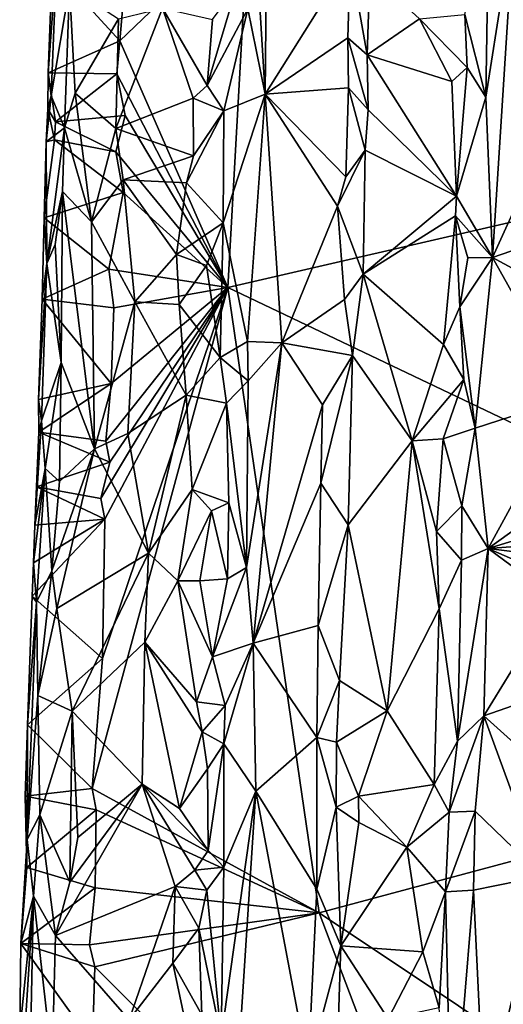
# Model space of a CAD drawing. Units: metres. Extents: x 22.6 to 24.4, y -21.6 to 2.5.
# Drawn here: x 23.2 to 23.6, y 0.2 to 0.9 of the extents above; entities that cross this region are included whole.
import ezdxf

# ---------------------------------------------------------------- set-up
doc = ezdxf.new("R2010")
doc.units = ezdxf.units.M

msp = doc.modelspace()

# ---------------------------------------------------------------- linework, layer by layer
at = {"layer": '1'}
for points in [[(23.81754, 1.23243, -1.53934), (23.40788, 1.00795, -1.54245), (24.01135, 0.89092, -1.52986)], [(23.41939, 0.88393, -1.22016), (23.41308, 0.98788, -1.22461), (23.42162, 1.1063, -1.22298)], [(23.41939, 0.88393, -1.22016), (23.42162, 1.1063, -1.22298), (23.47918, 0.97911, -1.21334)], [(23.5745, 0.88189, -1.10007), (23.55973, 0.93985, -1.11153), (23.57657, 1.01514, -1.10232)], [(23.59427, 1.00863, -1.09709), (23.5745, 0.88189, -1.10007), (23.57657, 1.01514, -1.10232)], [(23.31753, 0.9215, -1.54338), (23.39319, 0.74826, -1.53956), (23.40788, 1.00795, -1.54245)], [(23.40788, 1.00795, -1.54245), (23.32231, 0.97883, -1.54349), (23.31753, 0.9215, -1.54338)], [(23.40788, 1.00795, -1.54245), (23.39319, 0.74826, -1.53956), (24.01135, 0.89092, -1.52986)], [(23.57922, 0.76947, -1.09505), (23.5745, 0.88189, -1.10007), (23.59427, 1.00863, -1.09709)], [(23.57922, 0.76947, -1.09505), (23.59427, 1.00863, -1.09709), (23.62639, 0.87317, -1.09217)], [(23.2693, 0.88292, -1.47103), (23.2672, 0.89907, -1.501), (23.27317, 0.98182, -1.47454)], [(23.2672, 0.89907, -1.501), (23.26999, 0.97344, -1.50365), (23.27317, 0.98182, -1.47454)], [(23.2693, 0.88292, -1.47103), (23.27317, 0.98182, -1.47454), (23.28219, 0.95944, -1.43493)], [(23.40738, 0.94398, -1.22465), (23.41308, 0.98788, -1.22461), (23.41939, 0.88393, -1.22016)], [(23.32231, 0.97883, -1.54349), (23.26999, 0.97344, -1.50365), (23.31753, 0.9215, -1.54338)], [(23.47749, 0.92357, -1.2117), (23.41939, 0.88393, -1.22016), (23.47918, 0.97911, -1.21334)], [(23.47749, 0.92357, -1.2117), (23.47918, 0.97911, -1.21334), (23.49112, 0.91171, -1.20237)], [(23.49112, 0.91171, -1.20237), (23.47918, 0.97911, -1.21334), (23.49311, 0.96903, -1.20374)], [(23.26999, 0.97344, -1.50365), (23.2672, 0.89907, -1.501), (23.31753, 0.9215, -1.54338)], [(23.49112, 0.91171, -1.20237), (23.49311, 0.96903, -1.20374), (23.52794, 0.937, -1.14971)], [(23.27847, 0.86051, -1.43137), (23.2693, 0.88292, -1.47103), (23.28219, 0.95944, -1.43493)], [(23.28605, 0.88471, -1.41386), (23.27847, 0.86051, -1.43137), (23.28219, 0.95944, -1.43493)], [(23.31651, 0.93685, -1.35476), (23.28605, 0.88471, -1.41386), (23.28219, 0.95944, -1.43493)], [(23.37876, 0.89023, -1.24582), (23.38241, 0.93655, -1.24708), (23.39928, 0.95945, -1.23108)], [(23.40738, 0.94398, -1.22465), (23.37876, 0.89023, -1.24582), (23.39928, 0.95945, -1.23108)], [(23.36882, 0.88131, -1.25871), (23.31457, 0.86005, -1.35759), (23.34746, 0.9445, -1.30275)], [(23.31457, 0.86005, -1.35759), (23.31651, 0.93685, -1.35476), (23.34746, 0.9445, -1.30275)], [(23.37876, 0.89023, -1.24582), (23.36882, 0.88131, -1.25871), (23.34746, 0.9445, -1.30275)], [(23.37876, 0.89023, -1.24582), (23.34746, 0.9445, -1.30275), (23.38241, 0.93655, -1.24708)], [(23.39042, 0.87244, -1.23423), (23.37876, 0.89023, -1.24582), (23.40738, 0.94398, -1.22465)], [(23.41939, 0.88393, -1.22016), (23.39042, 0.87244, -1.23423), (23.40738, 0.94398, -1.22465)], [(23.31457, 0.86005, -1.35759), (23.28605, 0.88471, -1.41386), (23.31651, 0.93685, -1.35476)], [(23.5506, 0.89296, -1.12022), (23.49112, 0.91171, -1.20237), (23.52794, 0.937, -1.14971)], [(23.56143, 0.90275, -1.10925), (23.52794, 0.937, -1.14971), (23.55973, 0.93985, -1.11153)], [(23.56143, 0.90275, -1.10925), (23.5506, 0.89296, -1.12022), (23.52794, 0.937, -1.14971)], [(23.5745, 0.88189, -1.10007), (23.56143, 0.90275, -1.10925), (23.55973, 0.93985, -1.11153)], [(23.2672, 0.89907, -1.501), (23.31523, 0.89834, -1.5436), (23.31753, 0.9215, -1.54338)], [(23.31523, 0.89834, -1.5436), (23.39319, 0.74826, -1.53956), (23.31753, 0.9215, -1.54338)], [(23.4779, 0.88854, -1.21157), (23.41939, 0.88393, -1.22016), (23.47749, 0.92357, -1.2117)], [(23.4779, 0.88854, -1.21157), (23.47749, 0.92357, -1.2117), (23.49184, 0.87296, -1.20107)], [(23.47749, 0.92357, -1.2117), (23.49112, 0.91171, -1.20237), (23.49184, 0.87296, -1.20107)], [(23.55395, 0.81242, -1.11039), (23.49184, 0.87296, -1.20107), (23.49112, 0.91171, -1.20237)], [(23.55395, 0.81242, -1.11039), (23.49112, 0.91171, -1.20237), (23.5506, 0.89296, -1.12022)], [(23.2693, 0.88292, -1.47103), (23.26686, 0.87375, -1.50032), (23.2672, 0.89907, -1.501)], [(23.2672, 0.89907, -1.501), (23.26686, 0.87375, -1.50032), (23.27215, 0.86468, -1.52003)], [(23.2672, 0.89907, -1.501), (23.27215, 0.86468, -1.52003), (23.31523, 0.89834, -1.5436)], [(23.55395, 0.81242, -1.11039), (23.5506, 0.89296, -1.12022), (23.56143, 0.90275, -1.10925)], [(23.55395, 0.81242, -1.11039), (23.56143, 0.90275, -1.10925), (23.5745, 0.88189, -1.10007)], [(23.27215, 0.86468, -1.52003), (23.3211, 0.869, -1.54273), (23.31523, 0.89834, -1.5436)], [(23.31523, 0.89834, -1.5436), (23.3211, 0.869, -1.54273), (23.39319, 0.74826, -1.53956)], [(23.36882, 0.88131, -1.25871), (23.37876, 0.89023, -1.24582), (23.39042, 0.87244, -1.23423)], [(24.01135, 0.89092, -1.52986), (23.39319, 0.74826, -1.53956), (24.00615, 0.45637, -1.52474)], [(23.47614, 0.82595, -1.20982), (23.41939, 0.88393, -1.22016), (23.4779, 0.88854, -1.21157)], [(23.47614, 0.82595, -1.20982), (23.4779, 0.88854, -1.21157), (23.48976, 0.84465, -1.2011)], [(23.48976, 0.84465, -1.2011), (23.4779, 0.88854, -1.21157), (23.49184, 0.87296, -1.20107)], [(23.26559, 0.85062, -1.48981), (23.26686, 0.87375, -1.50032), (23.2693, 0.88292, -1.47103)], [(23.27847, 0.86051, -1.43137), (23.26559, 0.85062, -1.48981), (23.2693, 0.88292, -1.47103)], [(23.27847, 0.86051, -1.43137), (23.28605, 0.88471, -1.41386), (23.29763, 0.7945, -1.38502)], [(23.29763, 0.7945, -1.38502), (23.28605, 0.88471, -1.41386), (23.31457, 0.86005, -1.35759)], [(23.36909, 0.84067, -1.25814), (23.31457, 0.86005, -1.35759), (23.36882, 0.88131, -1.25871)], [(23.36909, 0.84067, -1.25814), (23.36882, 0.88131, -1.25871), (23.39042, 0.87244, -1.23423)], [(23.39011, 0.79363, -1.23117), (23.39042, 0.87244, -1.23423), (23.41939, 0.88393, -1.22016)], [(23.40713, 0.71044, -1.21945), (23.39011, 0.79363, -1.23117), (23.41939, 0.88393, -1.22016)], [(23.43111, 0.70937, -1.21527), (23.40713, 0.71044, -1.21945), (23.41939, 0.88393, -1.22016)], [(23.43111, 0.70937, -1.21527), (23.41939, 0.88393, -1.22016), (23.47036, 0.80546, -1.21264)], [(23.47036, 0.80546, -1.21264), (23.41939, 0.88393, -1.22016), (23.47614, 0.82595, -1.20982)], [(23.57922, 0.76947, -1.09505), (23.55395, 0.81242, -1.11039), (23.5745, 0.88189, -1.10007)], [(23.26559, 0.85062, -1.48981), (23.27155, 0.85188, -1.51947), (23.26686, 0.87375, -1.50032)], [(23.26686, 0.87375, -1.50032), (23.27155, 0.85188, -1.51947), (23.27215, 0.86468, -1.52003)], [(23.36424, 0.82187, -1.26336), (23.36909, 0.84067, -1.25814), (23.39042, 0.87244, -1.23423)], [(23.39011, 0.79363, -1.23117), (23.36424, 0.82187, -1.26336), (23.39042, 0.87244, -1.23423)], [(23.48976, 0.84465, -1.2011), (23.49184, 0.87296, -1.20107), (23.55395, 0.81242, -1.11039)], [(23.57922, 0.76947, -1.09505), (23.62639, 0.87317, -1.09217), (23.62532, 0.78519, -1.09228)], [(23.27215, 0.86468, -1.52003), (23.27155, 0.85188, -1.51947), (23.31452, 0.84355, -1.54312)], [(23.27215, 0.86468, -1.52003), (23.31452, 0.84355, -1.54312), (23.3211, 0.869, -1.54273)], [(23.3211, 0.869, -1.54273), (23.31452, 0.84355, -1.54312), (23.39319, 0.74826, -1.53956)], [(23.26617, 0.76522, -1.46785), (23.26559, 0.85062, -1.48981), (23.27847, 0.86051, -1.43137)], [(23.26617, 0.76522, -1.46785), (23.27847, 0.86051, -1.43137), (23.27724, 0.81578, -1.42987)], [(23.27724, 0.81578, -1.42987), (23.27847, 0.86051, -1.43137), (23.29763, 0.7945, -1.38502)], [(23.31985, 0.82385, -1.33813), (23.29763, 0.7945, -1.38502), (23.31457, 0.86005, -1.35759)], [(23.31985, 0.82385, -1.33813), (23.31457, 0.86005, -1.35759), (23.36909, 0.84067, -1.25814)], [(23.26559, 0.85062, -1.48981), (23.26421, 0.7972, -1.49772), (23.27155, 0.85188, -1.51947)], [(23.27155, 0.85188, -1.51947), (23.26421, 0.7972, -1.49772), (23.31985, 0.81491, -1.5417)], [(23.26421, 0.7972, -1.49772), (23.26559, 0.85062, -1.48981), (23.26617, 0.76522, -1.46785)], [(23.27155, 0.85188, -1.51947), (23.31985, 0.81491, -1.5417), (23.31452, 0.84355, -1.54312)], [(23.31452, 0.84355, -1.54312), (23.31985, 0.81491, -1.5417), (23.39319, 0.74826, -1.53956)], [(23.4884, 0.75772, -1.19777), (23.47036, 0.80546, -1.21264), (23.48976, 0.84465, -1.2011)], [(23.47036, 0.80546, -1.21264), (23.47614, 0.82595, -1.20982), (23.48976, 0.84465, -1.2011)], [(23.4884, 0.75772, -1.19777), (23.48976, 0.84465, -1.2011), (23.55395, 0.81242, -1.11039)], [(23.31985, 0.82385, -1.33813), (23.36909, 0.84067, -1.25814), (23.36424, 0.82187, -1.26336)], [(23.29763, 0.7945, -1.38502), (23.31985, 0.82385, -1.33813), (23.32794, 0.7382, -1.32426)], [(23.32794, 0.7382, -1.32426), (23.31985, 0.82385, -1.33813), (23.35714, 0.7714, -1.27309)], [(23.35714, 0.7714, -1.27309), (23.31985, 0.82385, -1.33813), (23.36424, 0.82187, -1.26336)], [(23.27208, 0.77849, -1.44121), (23.26617, 0.76522, -1.46785), (23.27724, 0.81578, -1.42987)], [(23.27622, 0.69557, -1.42837), (23.27208, 0.77849, -1.44121), (23.27724, 0.81578, -1.42987)], [(23.27622, 0.69557, -1.42837), (23.27724, 0.81578, -1.42987), (23.29969, 0.63499, -1.36806)], [(23.29969, 0.63499, -1.36806), (23.27724, 0.81578, -1.42987), (23.29763, 0.7945, -1.38502)], [(23.35714, 0.7714, -1.27309), (23.36424, 0.82187, -1.26336), (23.39011, 0.79363, -1.23117)], [(23.26421, 0.7972, -1.49772), (23.30961, 0.7613, -1.54273), (23.31985, 0.81491, -1.5417)], [(23.31985, 0.81491, -1.5417), (23.30961, 0.7613, -1.54273), (23.39319, 0.74826, -1.53956)], [(23.4884, 0.75772, -1.19777), (23.55395, 0.81242, -1.11039), (23.55324, 0.79859, -1.11097)], [(23.55324, 0.79859, -1.11097), (23.55395, 0.81242, -1.11039), (23.57922, 0.76947, -1.09505)], [(23.43111, 0.70937, -1.21527), (23.47036, 0.80546, -1.21264), (23.47514, 0.73983, -1.20859)], [(23.47514, 0.73983, -1.20859), (23.47036, 0.80546, -1.21264), (23.4884, 0.75772, -1.19777)], [(23.26617, 0.76522, -1.46785), (23.26277, 0.74013, -1.49631), (23.26421, 0.7972, -1.49772)], [(23.26421, 0.7972, -1.49772), (23.26277, 0.74013, -1.49631), (23.30961, 0.7613, -1.54273)], [(23.54475, 0.70832, -1.11641), (23.4884, 0.75772, -1.19777), (23.55324, 0.79859, -1.11097)], [(23.54475, 0.70832, -1.11641), (23.55324, 0.79859, -1.11097), (23.55628, 0.73466, -1.10584)], [(23.55628, 0.73466, -1.10584), (23.55324, 0.79859, -1.11097), (23.56186, 0.76923, -1.1045)], [(23.56186, 0.76923, -1.1045), (23.55324, 0.79859, -1.11097), (23.57922, 0.76947, -1.09505)], [(23.29969, 0.63499, -1.36806), (23.29763, 0.7945, -1.38502), (23.32794, 0.7382, -1.32426)], [(23.37832, 0.76379, -1.24134), (23.35714, 0.7714, -1.27309), (23.39011, 0.79363, -1.23117)], [(23.38789, 0.69924, -1.23107), (23.37832, 0.76379, -1.24134), (23.39011, 0.79363, -1.23117)], [(23.38789, 0.69924, -1.23107), (23.39011, 0.79363, -1.23117), (23.40713, 0.71044, -1.21945)], [(23.62534, 0.74428, -1.09112), (23.57922, 0.76947, -1.09505), (23.62532, 0.78519, -1.09228)], [(23.27622, 0.69557, -1.42837), (23.26617, 0.76522, -1.46785), (23.27208, 0.77849, -1.44121)], [(23.32794, 0.7382, -1.32426), (23.35714, 0.7714, -1.27309), (23.35918, 0.73627, -1.26578)], [(23.35918, 0.73627, -1.26578), (23.35714, 0.7714, -1.27309), (23.37832, 0.76379, -1.24134)], [(23.56687, 0.64957, -1.09665), (23.55628, 0.73466, -1.10584), (23.57922, 0.76947, -1.09505)], [(23.55628, 0.73466, -1.10584), (23.56186, 0.76923, -1.1045), (23.57922, 0.76947, -1.09505)], [(23.63407, 0.67123, -1.08767), (23.56687, 0.64957, -1.09665), (23.57922, 0.76947, -1.09505)], [(23.63407, 0.67123, -1.08767), (23.57922, 0.76947, -1.09505), (23.62534, 0.74428, -1.09112)], [(23.26024, 0.66974, -1.49373), (23.26277, 0.74013, -1.49631), (23.26617, 0.76522, -1.46785)], [(23.26237, 0.65469, -1.47202), (23.26024, 0.66974, -1.49373), (23.26617, 0.76522, -1.46785)], [(23.26237, 0.65469, -1.47202), (23.26617, 0.76522, -1.46785), (23.27622, 0.69557, -1.42837)], [(23.26277, 0.74013, -1.49631), (23.3131, 0.73414, -1.54212), (23.30961, 0.7613, -1.54273)], [(23.30961, 0.7613, -1.54273), (23.3131, 0.73414, -1.54212), (23.39319, 0.74826, -1.53956)], [(23.38789, 0.69924, -1.23107), (23.35918, 0.73627, -1.26578), (23.37832, 0.76379, -1.24134)], [(23.4809, 0.70049, -1.20405), (23.47514, 0.73983, -1.20859), (23.4884, 0.75772, -1.19777)], [(23.4809, 0.70049, -1.20405), (23.4884, 0.75772, -1.19777), (23.52284, 0.64059, -1.14318)], [(23.52284, 0.64059, -1.14318), (23.4884, 0.75772, -1.19777), (23.54475, 0.70832, -1.11641)], [(23.30535, 0.48784, -1.53858), (23.29802, 0.39664, -1.53852), (23.39319, 0.74826, -1.53956)], [(23.29802, 0.39664, -1.53852), (23.4573, 0.30934, -1.53512), (23.39319, 0.74826, -1.53956)], [(23.30695, 0.58568, -1.54003), (23.39319, 0.74826, -1.53956), (23.3041, 0.60024, -1.54055)], [(23.39319, 0.74826, -1.53956), (23.31046, 0.62579, -1.53987), (23.3041, 0.60024, -1.54055)], [(23.30695, 0.58568, -1.54003), (23.30535, 0.48784, -1.53858), (23.39319, 0.74826, -1.53956)], [(23.31143, 0.68087, -1.54061), (23.30757, 0.64042, -1.54046), (23.39319, 0.74826, -1.53956)], [(23.31046, 0.62579, -1.53987), (23.39319, 0.74826, -1.53956), (23.30757, 0.64042, -1.54046)], [(23.3131, 0.73414, -1.54212), (23.31143, 0.68087, -1.54061), (23.39319, 0.74826, -1.53956)], [(23.39319, 0.74826, -1.53956), (23.4573, 0.30934, -1.53512), (24.00615, 0.45637, -1.52474)], [(23.26024, 0.66974, -1.49373), (23.31143, 0.68087, -1.54061), (23.26277, 0.74013, -1.49631)], [(23.26277, 0.74013, -1.49631), (23.31143, 0.68087, -1.54061), (23.3131, 0.73414, -1.54212)], [(23.4809, 0.70049, -1.20405), (23.43111, 0.70937, -1.21527), (23.47514, 0.73983, -1.20859)], [(23.32311, 0.64583, -1.3238), (23.29969, 0.63499, -1.36806), (23.32794, 0.7382, -1.32426)], [(23.32311, 0.64583, -1.3238), (23.32794, 0.7382, -1.32426), (23.36406, 0.67272, -1.25942)], [(23.36406, 0.67272, -1.25942), (23.32794, 0.7382, -1.32426), (23.35918, 0.73627, -1.26578)], [(23.36406, 0.67272, -1.25942), (23.35918, 0.73627, -1.26578), (23.38789, 0.69924, -1.23107)], [(23.55893, 0.68371, -1.10217), (23.54475, 0.70832, -1.11641), (23.55628, 0.73466, -1.10584)], [(23.55893, 0.68371, -1.10217), (23.55628, 0.73466, -1.10584), (23.56687, 0.64957, -1.09665)], [(23.4075, 0.68282, -1.21825), (23.38789, 0.69924, -1.23107), (23.40713, 0.71044, -1.21945)], [(23.411, 0.49853, -1.21427), (23.40631, 0.55175, -1.21629), (23.43111, 0.70937, -1.21527)], [(23.40631, 0.55175, -1.21629), (23.4075, 0.68282, -1.21825), (23.43111, 0.70937, -1.21527)], [(23.4075, 0.68282, -1.21825), (23.40713, 0.71044, -1.21945), (23.43111, 0.70937, -1.21527)], [(23.411, 0.49853, -1.21427), (23.43111, 0.70937, -1.21527), (23.45981, 0.66595, -1.21215)], [(23.45981, 0.66595, -1.21215), (23.43111, 0.70937, -1.21527), (23.4809, 0.70049, -1.20405)], [(23.52284, 0.64059, -1.14318), (23.54475, 0.70832, -1.11641), (23.55893, 0.68371, -1.10217)], [(23.39227, 0.66708, -1.22478), (23.36406, 0.67272, -1.25942), (23.38789, 0.69924, -1.23107)], [(23.39227, 0.66708, -1.22478), (23.38789, 0.69924, -1.23107), (23.4075, 0.68282, -1.21825)], [(23.45868, 0.61091, -1.21076), (23.45981, 0.66595, -1.21215), (23.4809, 0.70049, -1.20405)], [(23.45868, 0.61091, -1.21076), (23.4809, 0.70049, -1.20405), (23.47767, 0.58173, -1.20184)], [(23.47767, 0.58173, -1.20184), (23.4809, 0.70049, -1.20405), (23.52284, 0.64059, -1.14318)], [(23.26497, 0.62128, -1.45429), (23.26237, 0.65469, -1.47202), (23.27622, 0.69557, -1.42837)], [(23.27502, 0.61204, -1.41896), (23.26497, 0.62128, -1.45429), (23.27622, 0.69557, -1.42837)], [(23.29969, 0.63499, -1.36806), (23.27502, 0.61204, -1.41896), (23.27622, 0.69557, -1.42837)], [(23.26024, 0.66974, -1.49373), (23.26056, 0.64664, -1.50945), (23.31143, 0.68087, -1.54061)], [(23.31143, 0.68087, -1.54061), (23.26056, 0.64664, -1.50945), (23.30757, 0.64042, -1.54046)], [(23.40631, 0.55175, -1.21629), (23.39227, 0.66708, -1.22478), (23.4075, 0.68282, -1.21825)], [(23.54445, 0.64213, -1.1136), (23.52284, 0.64059, -1.14318), (23.55893, 0.68371, -1.10217)], [(23.56687, 0.64957, -1.09665), (23.54445, 0.64213, -1.1136), (23.55893, 0.68371, -1.10217)], [(23.33766, 0.56171, -1.29451), (23.32311, 0.64583, -1.3238), (23.36406, 0.67272, -1.25942)], [(23.36816, 0.60649, -1.24796), (23.33766, 0.56171, -1.29451), (23.36406, 0.67272, -1.25942)], [(23.36816, 0.60649, -1.24796), (23.36406, 0.67272, -1.25942), (23.39227, 0.66708, -1.22478)], [(23.57607, 0.56511, -1.09185), (23.56687, 0.64957, -1.09665), (23.63407, 0.67123, -1.08767)], [(23.63941, 0.61037, -1.08517), (23.57607, 0.56511, -1.09185), (23.63407, 0.67123, -1.08767)], [(23.26237, 0.65469, -1.47202), (23.26056, 0.64664, -1.50945), (23.26024, 0.66974, -1.49373)], [(23.39404, 0.59723, -1.22272), (23.36816, 0.60649, -1.24796), (23.39227, 0.66708, -1.22478)], [(23.40631, 0.55175, -1.21629), (23.39404, 0.59723, -1.22272), (23.39227, 0.66708, -1.22478)], [(23.45868, 0.61091, -1.21076), (23.411, 0.49853, -1.21427), (23.45981, 0.66595, -1.21215)], [(23.25772, 0.58137, -1.49138), (23.26056, 0.64664, -1.50945), (23.26237, 0.65469, -1.47202)], [(23.26497, 0.62128, -1.45429), (23.25772, 0.58137, -1.49138), (23.26237, 0.65469, -1.47202)], [(23.25772, 0.58137, -1.49138), (23.25896, 0.60829, -1.50793), (23.26056, 0.64664, -1.50945)], [(23.26056, 0.64664, -1.50945), (23.25896, 0.60829, -1.50793), (23.31046, 0.62579, -1.53987)], [(23.26056, 0.64664, -1.50945), (23.31046, 0.62579, -1.53987), (23.30757, 0.64042, -1.54046)], [(23.33766, 0.56171, -1.29451), (23.29969, 0.63499, -1.36806), (23.32311, 0.64583, -1.3238)], [(23.55754, 0.59499, -1.10053), (23.54445, 0.64213, -1.1136), (23.56687, 0.64957, -1.09665)], [(23.57607, 0.56511, -1.09185), (23.55754, 0.59499, -1.10053), (23.56687, 0.64957, -1.09665)], [(23.50506, 0.4512, -1.15971), (23.47767, 0.58173, -1.20184), (23.52284, 0.64059, -1.14318)], [(23.50506, 0.4512, -1.15971), (23.52284, 0.64059, -1.14318), (23.54162, 0.5228, -1.11193)], [(23.53977, 0.57706, -1.11663), (23.52284, 0.64059, -1.14318), (23.54445, 0.64213, -1.1136)], [(23.54162, 0.5228, -1.11193), (23.52284, 0.64059, -1.14318), (23.53977, 0.57706, -1.11663)], [(23.55754, 0.59499, -1.10053), (23.53977, 0.57706, -1.11663), (23.54445, 0.64213, -1.1136)], [(23.2731, 0.52306, -1.41683), (23.26969, 0.54938, -1.42992), (23.29969, 0.63499, -1.36806)], [(23.29969, 0.63499, -1.36806), (23.26969, 0.54938, -1.42992), (23.27502, 0.61204, -1.41896)], [(23.2731, 0.52306, -1.41683), (23.29969, 0.63499, -1.36806), (23.33766, 0.56171, -1.29451)], [(23.31046, 0.62579, -1.53987), (23.25896, 0.60829, -1.50793), (23.3041, 0.60024, -1.54055)], [(23.25894, 0.52738, -1.46842), (23.25681, 0.55508, -1.49025), (23.26497, 0.62128, -1.45429)], [(23.26497, 0.62128, -1.45429), (23.25681, 0.55508, -1.49025), (23.25772, 0.58137, -1.49138)], [(23.25894, 0.52738, -1.46842), (23.26497, 0.62128, -1.45429), (23.26969, 0.54938, -1.42992)], [(23.26969, 0.54938, -1.42992), (23.26497, 0.62128, -1.45429), (23.27502, 0.61204, -1.41896)], [(23.25772, 0.58137, -1.49138), (23.30695, 0.58568, -1.54003), (23.25896, 0.60829, -1.50793)], [(23.25896, 0.60829, -1.50793), (23.30695, 0.58568, -1.54003), (23.3041, 0.60024, -1.54055)], [(23.45669, 0.51112, -1.21069), (23.411, 0.49853, -1.21427), (23.45868, 0.61091, -1.21076)], [(23.45669, 0.51112, -1.21069), (23.45868, 0.61091, -1.21076), (23.47767, 0.58173, -1.20184)], [(23.63425, 0.58284, -1.08705), (23.57607, 0.56511, -1.09185), (23.63941, 0.61037, -1.08517)], [(23.35818, 0.54229, -1.25669), (23.33766, 0.56171, -1.29451), (23.36816, 0.60649, -1.24796)], [(23.35818, 0.54229, -1.25669), (23.36816, 0.60649, -1.24796), (23.3819, 0.59162, -1.23257)], [(23.36816, 0.60649, -1.24796), (23.39404, 0.59723, -1.22272), (23.3819, 0.59162, -1.23257)], [(23.39306, 0.54376, -1.22146), (23.3819, 0.59162, -1.23257), (23.39404, 0.59723, -1.22272)], [(23.39306, 0.54376, -1.22146), (23.39404, 0.59723, -1.22272), (23.40631, 0.55175, -1.21629)], [(23.55737, 0.55696, -1.09988), (23.53977, 0.57706, -1.11663), (23.55754, 0.59499, -1.10053)], [(23.55737, 0.55696, -1.09988), (23.55754, 0.59499, -1.10053), (23.57607, 0.56511, -1.09185)], [(23.37358, 0.54242, -1.23743), (23.35818, 0.54229, -1.25669), (23.3819, 0.59162, -1.23257)], [(23.37358, 0.54242, -1.23743), (23.3819, 0.59162, -1.23257), (23.39306, 0.54376, -1.22146)], [(23.25681, 0.55508, -1.49025), (23.25577, 0.53159, -1.5049), (23.30695, 0.58568, -1.54003)], [(23.25577, 0.53159, -1.5049), (23.30535, 0.48784, -1.53858), (23.30695, 0.58568, -1.54003)], [(23.25681, 0.55508, -1.49025), (23.30695, 0.58568, -1.54003), (23.25772, 0.58137, -1.49138)], [(23.47167, 0.47232, -1.20306), (23.45669, 0.51112, -1.21069), (23.47767, 0.58173, -1.20184)], [(23.47167, 0.47232, -1.20306), (23.47767, 0.58173, -1.20184), (23.50506, 0.4512, -1.15971)], [(23.63957, 0.56986, -1.08577), (23.57607, 0.56511, -1.09185), (23.63425, 0.58284, -1.08705)], [(23.54162, 0.5228, -1.11193), (23.53977, 0.57706, -1.11663), (23.55737, 0.55696, -1.09988)], [(23.63825, 0.55729, -1.08395), (23.57607, 0.56511, -1.09185), (23.63957, 0.56986, -1.08577)], [(23.28399, 0.4508, -1.38613), (23.2731, 0.52306, -1.41683), (23.33766, 0.56171, -1.29451)], [(23.28399, 0.4508, -1.38613), (23.33766, 0.56171, -1.29451), (23.33487, 0.49936, -1.29688)], [(23.33487, 0.49936, -1.29688), (23.33766, 0.56171, -1.29451), (23.35818, 0.54229, -1.25669)], [(23.55456, 0.42984, -1.09684), (23.55737, 0.55696, -1.09988), (23.57607, 0.56511, -1.09185)], [(23.57301, 0.44761, -1.08993), (23.55456, 0.42984, -1.09684), (23.57607, 0.56511, -1.09185)], [(23.57301, 0.44761, -1.08993), (23.57607, 0.56511, -1.09185), (23.62361, 0.52998, -1.08793)], [(23.62361, 0.52998, -1.08793), (23.57607, 0.56511, -1.09185), (23.63762, 0.53811, -1.08439)], [(23.57607, 0.56511, -1.09185), (23.63825, 0.55729, -1.08395), (23.63762, 0.53811, -1.08439)], [(23.25894, 0.52738, -1.46842), (23.25577, 0.53159, -1.5049), (23.25681, 0.55508, -1.49025)], [(23.54162, 0.5228, -1.11193), (23.55737, 0.55696, -1.09988), (23.55456, 0.42984, -1.09684)], [(23.25973, 0.46182, -1.44897), (23.25894, 0.52738, -1.46842), (23.26969, 0.54938, -1.42992)], [(23.25973, 0.46182, -1.44897), (23.26969, 0.54938, -1.42992), (23.2731, 0.52306, -1.41683)], [(23.38262, 0.48909, -1.22653), (23.39306, 0.54376, -1.22146), (23.40631, 0.55175, -1.21629)], [(23.411, 0.49853, -1.21427), (23.38262, 0.48909, -1.22653), (23.40631, 0.55175, -1.21629)], [(23.33487, 0.49936, -1.29688), (23.35818, 0.54229, -1.25669), (23.37135, 0.45733, -1.23764)], [(23.38262, 0.48909, -1.22653), (23.35818, 0.54229, -1.25669), (23.37358, 0.54242, -1.23743)], [(23.37135, 0.45733, -1.23764), (23.35818, 0.54229, -1.25669), (23.38262, 0.48909, -1.22653)], [(23.38262, 0.48909, -1.22653), (23.37358, 0.54242, -1.23743), (23.39306, 0.54376, -1.22146)], [(23.25226, 0.36083, -1.47135), (23.2525, 0.44131, -1.50175), (23.25894, 0.52738, -1.46842)], [(23.25226, 0.36083, -1.47135), (23.25894, 0.52738, -1.46842), (23.25973, 0.46182, -1.44897)], [(23.2525, 0.44131, -1.50175), (23.25577, 0.53159, -1.5049), (23.25894, 0.52738, -1.46842)], [(23.2525, 0.44131, -1.50175), (23.30535, 0.48784, -1.53858), (23.25577, 0.53159, -1.5049)], [(23.57301, 0.44761, -1.08993), (23.62361, 0.52998, -1.08793), (23.61936, 0.46383, -1.08559)], [(23.28399, 0.4508, -1.38613), (23.25973, 0.46182, -1.44897), (23.2731, 0.52306, -1.41683)], [(23.53826, 0.39942, -1.10646), (23.50506, 0.4512, -1.15971), (23.54162, 0.5228, -1.11193)], [(23.53826, 0.39942, -1.10646), (23.54162, 0.5228, -1.11193), (23.55456, 0.42984, -1.09684)], [(23.411, 0.49853, -1.21427), (23.45669, 0.51112, -1.21069), (23.45567, 0.4323, -1.20914)], [(23.45567, 0.4323, -1.20914), (23.45669, 0.51112, -1.21069), (23.47167, 0.47232, -1.20306)], [(23.33311, 0.39954, -1.29329), (23.28399, 0.4508, -1.38613), (23.33487, 0.49936, -1.29688)], [(23.33311, 0.39954, -1.29329), (23.33487, 0.49936, -1.29688), (23.35939, 0.38258, -1.24719)], [(23.35939, 0.38258, -1.24719), (23.33487, 0.49936, -1.29688), (23.37532, 0.4363, -1.23087)], [(23.33487, 0.49936, -1.29688), (23.37135, 0.45733, -1.23764), (23.37532, 0.4363, -1.23087)], [(23.3913, 0.45485, -1.2195), (23.38262, 0.48909, -1.22653), (23.411, 0.49853, -1.21427)], [(23.413, 0.39462, -1.21171), (23.3905, 0.42802, -1.21914), (23.411, 0.49853, -1.21427)], [(23.3905, 0.42802, -1.21914), (23.3913, 0.45485, -1.2195), (23.411, 0.49853, -1.21427)], [(23.413, 0.39462, -1.21171), (23.411, 0.49853, -1.21427), (23.45567, 0.4323, -1.20914)], [(23.2525, 0.44131, -1.50175), (23.29802, 0.39664, -1.53852), (23.30535, 0.48784, -1.53858)], [(23.37135, 0.45733, -1.23764), (23.38262, 0.48909, -1.22653), (23.3913, 0.45485, -1.2195)], [(23.46954, 0.42921, -1.20219), (23.45567, 0.4323, -1.20914), (23.47167, 0.47232, -1.20306)], [(23.46954, 0.42921, -1.20219), (23.47167, 0.47232, -1.20306), (23.50506, 0.4512, -1.15971)], [(23.57301, 0.44761, -1.08993), (23.61936, 0.46383, -1.08559), (23.61969, 0.40568, -1.08528)], [(23.25226, 0.36083, -1.47135), (23.25973, 0.46182, -1.44897), (23.26131, 0.37802, -1.43391)], [(23.26131, 0.37802, -1.43391), (23.25973, 0.46182, -1.44897), (23.28399, 0.4508, -1.38613)], [(23.37532, 0.4363, -1.23087), (23.37135, 0.45733, -1.23764), (23.3913, 0.45485, -1.2195)], [(23.4573, 0.30934, -1.53512), (24.04324, -0.08153, -1.51741), (24.00615, 0.45637, -1.52474)], [(23.2822, 0.33088, -1.38344), (23.26131, 0.37802, -1.43391), (23.28399, 0.4508, -1.38613)], [(23.2822, 0.33088, -1.38344), (23.28399, 0.4508, -1.38613), (23.28788, 0.36209, -1.37255)], [(23.28788, 0.36209, -1.37255), (23.28399, 0.4508, -1.38613), (23.33311, 0.39954, -1.29329)], [(23.3905, 0.42802, -1.21914), (23.37532, 0.4363, -1.23087), (23.3913, 0.45485, -1.2195)], [(23.48494, 0.39119, -1.18274), (23.46954, 0.42921, -1.20219), (23.50506, 0.4512, -1.15971)], [(23.48494, 0.39119, -1.18274), (23.50506, 0.4512, -1.15971), (23.53826, 0.39942, -1.10646)], [(23.54879, 0.38004, -1.09783), (23.55456, 0.42984, -1.09684), (23.57301, 0.44761, -1.08993)], [(23.56704, 0.3808, -1.09049), (23.54879, 0.38004, -1.09783), (23.57301, 0.44761, -1.08993)], [(23.56704, 0.3808, -1.09049), (23.57301, 0.44761, -1.08993), (23.61426, 0.33501, -1.08559)], [(23.61426, 0.33501, -1.08559), (23.57301, 0.44761, -1.08993), (23.61969, 0.40568, -1.08528)], [(23.25226, 0.36083, -1.47135), (23.25101, 0.39128, -1.5002), (23.2525, 0.44131, -1.50175)], [(23.2525, 0.44131, -1.50175), (23.25101, 0.39128, -1.5002), (23.29802, 0.39664, -1.53852)], [(23.35939, 0.38258, -1.24719), (23.37532, 0.4363, -1.23087), (23.3789, 0.41036, -1.22617)], [(23.3789, 0.41036, -1.22617), (23.37532, 0.4363, -1.23087), (23.3905, 0.42802, -1.21914)], [(23.45584, 0.32582, -1.20626), (23.413, 0.39462, -1.21171), (23.45567, 0.4323, -1.20914)], [(23.45584, 0.32582, -1.20626), (23.45567, 0.4323, -1.20914), (23.46934, 0.38344, -1.20164)], [(23.46934, 0.38344, -1.20164), (23.45567, 0.4323, -1.20914), (23.46954, 0.42921, -1.20219)], [(23.46934, 0.38344, -1.20164), (23.46954, 0.42921, -1.20219), (23.48494, 0.39119, -1.18274)], [(23.54879, 0.38004, -1.09783), (23.53826, 0.39942, -1.10646), (23.55456, 0.42984, -1.09684)], [(23.37939, 0.35304, -1.22531), (23.3789, 0.41036, -1.22617), (23.3905, 0.42802, -1.21914)], [(23.39039, 0.34139, -1.21758), (23.37939, 0.35304, -1.22531), (23.3905, 0.42802, -1.21914)], [(23.39039, 0.34139, -1.21758), (23.3905, 0.42802, -1.21914), (23.413, 0.39462, -1.21171)], [(23.37939, 0.35304, -1.22531), (23.35939, 0.38258, -1.24719), (23.3789, 0.41036, -1.22617)], [(23.29802, 0.39664, -1.53852), (23.25101, 0.39128, -1.5002), (23.3009, 0.38154, -1.53825)], [(23.27235, 0.29337, -1.39899), (23.2822, 0.33088, -1.38344), (23.33311, 0.39954, -1.29329)], [(23.27235, 0.29337, -1.39899), (23.33311, 0.39954, -1.29329), (23.35624, 0.32782, -1.24897)], [(23.2822, 0.33088, -1.38344), (23.28788, 0.36209, -1.37255), (23.33311, 0.39954, -1.29329)], [(23.29802, 0.39664, -1.53852), (23.3009, 0.38154, -1.53825), (23.4573, 0.30934, -1.53512)], [(23.35624, 0.32782, -1.24897), (23.33311, 0.39954, -1.29329), (23.37004, 0.33929, -1.23325)], [(23.37004, 0.33929, -1.23325), (23.33311, 0.39954, -1.29329), (23.37939, 0.35304, -1.22531)], [(23.33311, 0.39954, -1.29329), (23.35939, 0.38258, -1.24719), (23.37939, 0.35304, -1.22531)], [(23.40297, 0.2397, -1.2117), (23.38855, 0.22187, -1.21567), (23.413, 0.39462, -1.21171)], [(23.38855, 0.22187, -1.21567), (23.39039, 0.34139, -1.21758), (23.413, 0.39462, -1.21171)], [(23.40297, 0.2397, -1.2117), (23.413, 0.39462, -1.21171), (23.44962, 0.20003, -1.20302)], [(23.44962, 0.20003, -1.20302), (23.413, 0.39462, -1.21171), (23.45584, 0.32582, -1.20626)], [(23.51904, 0.35553, -1.13089), (23.48494, 0.39119, -1.18274), (23.53826, 0.39942, -1.10646)], [(23.51904, 0.35553, -1.13089), (23.53826, 0.39942, -1.10646), (23.54879, 0.38004, -1.09783)], [(23.25226, 0.36083, -1.47135), (23.25213, 0.34106, -1.50073), (23.25101, 0.39128, -1.5002)], [(23.25101, 0.39128, -1.5002), (23.25213, 0.34106, -1.50073), (23.3009, 0.38154, -1.53825)], [(23.48517, 0.37281, -1.18289), (23.46934, 0.38344, -1.20164), (23.48494, 0.39119, -1.18274)], [(23.48517, 0.37281, -1.18289), (23.48494, 0.39119, -1.18274), (23.51904, 0.35553, -1.13089)], [(23.25213, 0.34106, -1.50073), (23.30004, 0.32695, -1.53761), (23.3009, 0.38154, -1.53825)], [(23.3009, 0.38154, -1.53825), (23.30004, 0.32695, -1.53761), (23.4573, 0.30934, -1.53512)], [(23.47273, 0.28627, -1.19575), (23.45584, 0.32582, -1.20626), (23.46934, 0.38344, -1.20164)], [(23.47273, 0.28627, -1.19575), (23.46934, 0.38344, -1.20164), (23.48517, 0.37281, -1.18289)], [(23.54607, 0.32411, -1.09827), (23.54879, 0.38004, -1.09783), (23.56704, 0.3808, -1.09049)], [(23.56584, 0.32522, -1.0891), (23.54607, 0.32411, -1.09827), (23.56704, 0.3808, -1.09049)], [(23.56584, 0.32522, -1.0891), (23.56704, 0.3808, -1.09049), (23.61426, 0.33501, -1.08559)], [(23.25675, 0.32112, -1.4388), (23.25226, 0.36083, -1.47135), (23.26131, 0.37802, -1.43391)], [(23.25675, 0.32112, -1.4388), (23.26131, 0.37802, -1.43391), (23.27235, 0.29337, -1.39899)], [(23.27235, 0.29337, -1.39899), (23.26131, 0.37802, -1.43391), (23.2822, 0.33088, -1.38344)], [(23.54607, 0.32411, -1.09827), (23.51904, 0.35553, -1.13089), (23.54879, 0.38004, -1.09783)], [(23.47273, 0.28627, -1.19575), (23.48517, 0.37281, -1.18289), (23.51904, 0.35553, -1.13089)], [(23.24794, 0.28788, -1.49706), (23.25213, 0.34106, -1.50073), (23.25226, 0.36083, -1.47135)], [(23.24794, 0.28788, -1.49706), (23.25226, 0.36083, -1.47135), (23.25675, 0.32112, -1.4388)], [(23.37004, 0.33929, -1.23325), (23.37939, 0.35304, -1.22531), (23.39039, 0.34139, -1.21758)], [(23.53016, 0.28189, -1.11235), (23.47273, 0.28627, -1.19575), (23.51904, 0.35553, -1.13089)], [(23.53016, 0.28189, -1.11235), (23.51904, 0.35553, -1.13089), (23.54607, 0.32411, -1.09827)], [(23.25213, 0.34106, -1.50073), (23.24794, 0.28788, -1.49706), (23.30004, 0.32695, -1.53761)], [(23.35624, 0.32782, -1.24897), (23.37004, 0.33929, -1.23325), (23.37854, 0.32523, -1.22376)], [(23.37854, 0.32523, -1.22376), (23.37004, 0.33929, -1.23325), (23.39039, 0.34139, -1.21758)], [(23.37854, 0.32523, -1.22376), (23.39039, 0.34139, -1.21758), (23.38855, 0.22187, -1.21567)], [(23.5733, 0.16909, -1.08571), (23.56584, 0.32522, -1.0891), (23.61426, 0.33501, -1.08559)], [(23.61798, 0.22873, -1.08348), (23.5733, 0.16909, -1.08571), (23.61426, 0.33501, -1.08559)], [(23.30004, 0.32695, -1.53761), (23.24794, 0.28788, -1.49706), (23.29616, 0.28684, -1.5373)], [(23.32407, 0.23416, -1.29834), (23.27235, 0.29337, -1.39899), (23.35624, 0.32782, -1.24897)], [(23.30004, 0.32695, -1.53761), (23.29616, 0.28684, -1.5373), (23.4573, 0.30934, -1.53512)], [(23.32407, 0.23416, -1.29834), (23.35624, 0.32782, -1.24897), (23.35466, 0.27391, -1.24672)], [(23.35466, 0.27391, -1.24672), (23.35624, 0.32782, -1.24897), (23.37299, 0.29853, -1.22724)], [(23.37299, 0.29853, -1.22724), (23.35624, 0.32782, -1.24897), (23.37854, 0.32523, -1.22376)], [(23.37299, 0.29853, -1.22724), (23.37854, 0.32523, -1.22376), (23.38855, 0.22187, -1.21567)], [(23.44962, 0.20003, -1.20302), (23.45584, 0.32582, -1.20626), (23.47273, 0.28627, -1.19575)], [(23.56584, 0.32522, -1.0891), (23.55044, 0.13814, -1.09141), (23.54607, 0.32411, -1.09827)], [(23.5733, 0.16909, -1.08571), (23.55044, 0.13814, -1.09141), (23.56584, 0.32522, -1.0891)], [(23.24709, 0.17126, -1.46434), (23.24716, 0.22596, -1.49604), (23.25675, 0.32112, -1.4388)], [(23.24709, 0.17126, -1.46434), (23.25675, 0.32112, -1.4388), (23.25452, 0.20686, -1.43719)], [(23.25675, 0.32112, -1.4388), (23.24716, 0.22596, -1.49604), (23.24794, 0.28788, -1.49706)], [(23.26984, 0.20441, -1.39661), (23.25452, 0.20686, -1.43719), (23.25675, 0.32112, -1.4388)], [(23.26984, 0.20441, -1.39661), (23.25675, 0.32112, -1.4388), (23.27235, 0.29337, -1.39899)], [(23.54169, 0.24256, -1.1002), (23.53016, 0.28189, -1.11235), (23.54607, 0.32411, -1.09827)], [(23.55044, 0.13814, -1.09141), (23.54169, 0.24256, -1.1002), (23.54607, 0.32411, -1.09827)], [(23.29981, 0.27138, -1.53739), (23.4573, 0.30934, -1.53512), (23.29616, 0.28684, -1.5373)], [(23.29981, 0.27138, -1.53739), (23.57638, -0.00424, -1.53011), (23.4573, 0.30934, -1.53512)], [(23.4573, 0.30934, -1.53512), (23.57638, -0.00424, -1.53011), (24.04324, -0.08153, -1.51741)], [(23.37299, 0.29853, -1.22724), (23.37508, 0.23763, -1.2245), (23.35466, 0.27391, -1.24672)], [(23.38855, 0.22187, -1.21567), (23.37508, 0.23763, -1.2245), (23.37299, 0.29853, -1.22724)], [(23.32407, 0.23416, -1.29834), (23.26984, 0.20441, -1.39661), (23.27235, 0.29337, -1.39899)], [(23.24794, 0.28788, -1.49706), (23.24716, 0.22596, -1.49604), (23.2983, 0.21778, -1.53631)], [(23.24794, 0.28788, -1.49706), (23.2983, 0.21778, -1.53631), (23.29981, 0.27138, -1.53739)], [(23.24794, 0.28788, -1.49706), (23.29981, 0.27138, -1.53739), (23.29616, 0.28684, -1.5373)], [(23.46935, 0.18502, -1.19421), (23.44962, 0.20003, -1.20302), (23.47273, 0.28627, -1.19575)], [(23.46935, 0.18502, -1.19421), (23.47273, 0.28627, -1.19575), (23.5058, 0.23496, -1.14316)], [(23.5058, 0.23496, -1.14316), (23.47273, 0.28627, -1.19575), (23.53016, 0.28189, -1.11235)], [(23.54169, 0.24256, -1.1002), (23.5058, 0.23496, -1.14316), (23.53016, 0.28189, -1.11235)], [(23.2983, 0.21778, -1.53631), (23.57638, -0.00424, -1.53011), (23.29981, 0.27138, -1.53739)], [(23.32407, 0.23416, -1.29834), (23.35466, 0.27391, -1.24672), (23.36775, 0.21231, -1.23058)], [(23.36775, 0.21231, -1.23058), (23.35466, 0.27391, -1.24672), (23.37508, 0.23763, -1.2245)]]:
    msp.add_3dface(points, dxfattribs=at)

doc.saveas('drawing.dxf')
